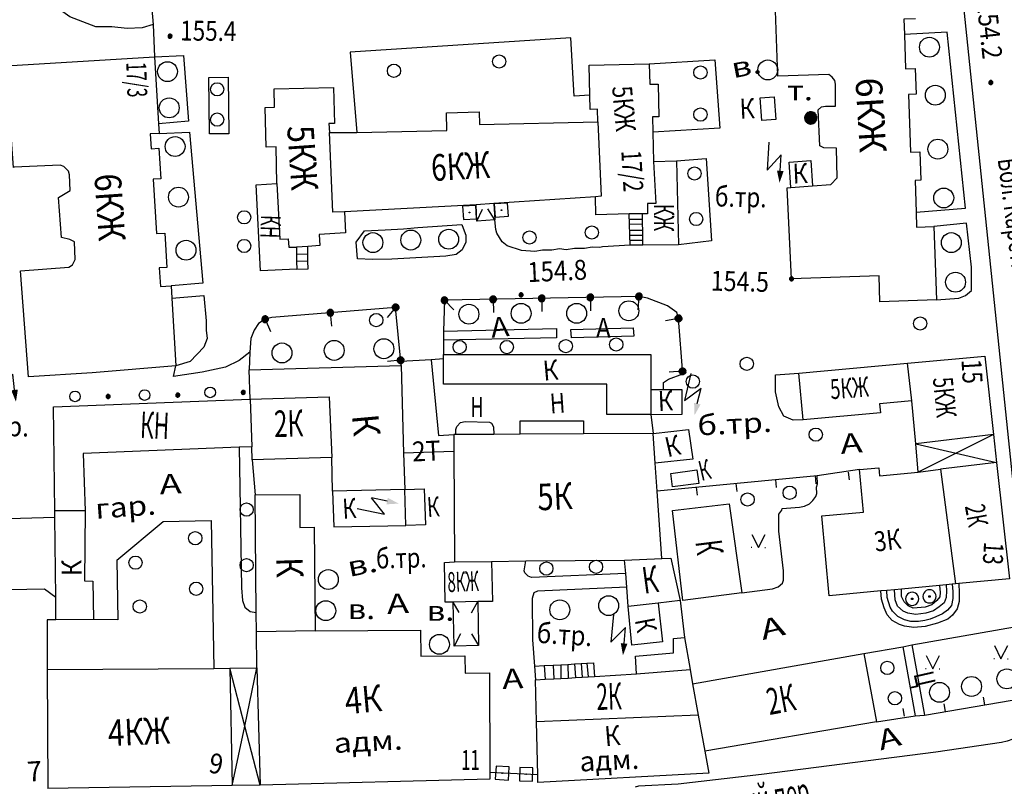
# Model space of a CAD drawing. Extents: x 6000 to 8824, y 8653 to 15000.
# Drawn here: x 7253 to 7401, y 11614 to 11730 of the extents above; entities that cross this region are included whole.
import ezdxf

# ---------------------------------------------------------------- set-up
doc = ezdxf.new("R2010")
doc.units = 0
doc.header["$LTSCALE"] = 2
for name, color, linetype in [('11', 7, 'CONTINUOUS'), ('16', 7, 'CONTINUOUS'), ('17', 7, 'CONTINUOUS'), ('18', 7, 'CONTINUOUS'), ('19', 7, 'CONTINUOUS'), ('24', 7, 'CONTINUOUS'), ('26', 7, 'CONTINUOUS'), ('3', 7, 'CONTINUOUS'), ('35', 7, 'CONTINUOUS'), ('39', 7, 'CONTINUOUS'), ('40', 7, 'CONTINUOUS'), ('41', 7, 'CONTINUOUS'), ('5', 7, 'CONTINUOUS'), ('6', 7, 'CONTINUOUS'), ('7', 7, 'CONTINUOUS'), ('8', 7, 'CONTINUOUS')]:
    doc.layers.add(name, color=color, linetype=linetype)
doc.styles.get("Standard").update_dxf_attribs({"font": 'txt', "height": 0.2})

# ---------------------------------------------------------------- blocks, each defined once
blk = doc.blocks.new('389')
at = {"layer": '39', "color": 3, "linetype": 'Continuous'}
blk.add_circle((0, 0), 1, dxfattribs=at)
blk = doc.blocks.new('330')
at = {"layer": '35', "color": 1, "linetype": 'Continuous'}
mesh = blk.add_polyface(dxfattribs=at)
corners = [(-0.15, -0.26), (-0.21, -0.21), (-0.08, -0.29), (-0.21, -0.21), (-0.08, -0.29), (-0.26, -0.15), (-0.02, -0.3), (-0.27, -0.13), (0, -0.3), (-0.29, -0.08), (0.05, -0.29), (-0.29, -0.06), (0.08, -0.29), (-0.3, 0), (0.13, -0.27), (-0.3, 0), (0.15, -0.26), (-0.3, 0.02), (0.2, -0.22), (-0.29, 0.08), (0.21, -0.21), (-0.28, 0.1), (0.25, -0.16), (-0.26, 0.15), (0.26, -0.15), (-0.25, 0.16), (0.28, -0.1), (-0.21, 0.21), (0.29, -0.08), (-0.2, 0.22), (0.3, -0.02), (-0.15, 0.26), (0.3, 0), (-0.13, 0.27), (0.29, 0.06), (-0.08, 0.29), (0.29, 0.08), (-0.05, 0.29), (0.27, 0.13), (0, 0.3), (0.26, 0.15), (0.02, 0.3), (0.21, 0.21), (0.08, 0.29), (0.21, 0.21), (0.08, 0.29), (0.15, 0.26)]
mesh.append_faces([[corners[k] for k in face] for face in [(0, 0, 2, 1), (1, 2, 4, 3), (3, 4, 6, 5), (5, 6, 8, 7), (7, 8, 10, 9), (9, 10, 12, 11), (11, 12, 14, 13), (15, 14, 16, 17), (17, 16, 18, 19), (19, 18, 20, 21), (21, 20, 22, 23), (23, 22, 24, 25), (25, 24, 26, 27), (27, 26, 28, 29), (29, 28, 30, 31), (31, 30, 32, 33), (33, 32, 34, 35), (35, 34, 36, 37), (37, 36, 38, 39), (39, 38, 40, 41), (41, 40, 42, 43), (43, 42, 44, 45), (45, 44, 46, 46)]], dxfattribs={"vtx0": -1, "vtx2": -1, "color": 1})
blk = doc.blocks.new('368')
at = {"layer": '39', "color": 3, "linetype": 'Continuous'}
blk.add_circle((0, 0), 1.5, dxfattribs=at)
blk = doc.blocks.new('112')
at = {"layer": '16', "color": 5, "linetype": 'Continuous'}
blk.add_line((0.893, 1.563), (2.084, 3.647), dxfattribs=at)
blk.add_lwpolyline([(1.241, 6.202), (-0.843, 2.555), (2.084, 3.647)], dxfattribs=at)
blk.add_solid([(0, 0), (0.459, 1.811), (1.327, 1.315)], dxfattribs=at)
blk = doc.blocks.new('472')
at = {"layer": '11', "color": 5, "linetype": 'Continuous'}
blk.add_line((0, 1.2), (0, 0), dxfattribs=at)
blk = doc.blocks.new('474-1-')
at = {"layer": '11', "color": 5, "linetype": 'Continuous'}
blk.add_line((0, 0), (0, 2), dxfattribs=at)
mesh = blk.add_polyface(dxfattribs=at)
corners = [(-0.27, -0.42), (-0.33, -0.37), (-0.18, -0.47), (-0.35, -0.36), (-0.17, -0.47), (-0.41, -0.29), (-0.08, -0.49), (-0.41, -0.29), (-0.08, -0.49), (-0.41, -0.29), (0.01, -0.5), (-0.45, -0.21), (0.02, -0.5), (-0.46, -0.2), (0.11, -0.49), (-0.49, -0.12), (0.12, -0.49), (-0.49, -0.11), (0.2, -0.46), (-0.5, -0.02), (0.21, -0.45), (-0.5, -0.01), (0.29, -0.41), (-0.49, 0.08), (0.29, -0.41), (-0.49, 0.08), (0.36, -0.35), (-0.47, 0.17), (0.37, -0.34), (-0.47, 0.18), (0.42, -0.27), (-0.43, 0.26), (0.43, -0.26), (-0.42, 0.27), (0.47, -0.18), (-0.37, 0.34), (0.47, -0.17), (-0.36, 0.35), (0.49, -0.08), (-0.29, 0.41), (0.49, -0.08), (-0.29, 0.41), (0.5, 0.01), (-0.21, 0.45), (0.5, 0.02), (-0.2, 0.46), (0.49, 0.11), (-0.12, 0.49), (0.49, 0.12), (-0.11, 0.49), (0.46, 0.2), (-0.02, 0.5), (0.45, 0.21), (-0.01, 0.5), (0.41, 0.29), (0.08, 0.49), (0.41, 0.29), (0.08, 0.49), (0.35, 0.36), (0.17, 0.47), (0.33, 0.37), (0.18, 0.47), (0.27, 0.42)]
mesh.append_faces([[corners[k] for k in face] for face in [(0, 0, 2, 1), (1, 2, 4, 3), (3, 4, 6, 5), (5, 6, 8, 7), (9, 8, 10, 11), (11, 10, 12, 13), (13, 12, 14, 15), (15, 14, 16, 17), (17, 16, 18, 19), (19, 18, 20, 21), (21, 20, 22, 23), (23, 22, 24, 25), (25, 24, 26, 27), (27, 26, 28, 29), (29, 28, 30, 31), (31, 30, 32, 33), (33, 32, 34, 35), (35, 34, 36, 37), (37, 36, 38, 39), (39, 38, 40, 41), (41, 40, 42, 43), (43, 42, 44, 45), (45, 44, 46, 47), (47, 46, 48, 49), (49, 48, 50, 51), (51, 50, 52, 53), (53, 52, 54, 55), (55, 54, 56, 57), (57, 56, 58, 59), (59, 58, 60, 61), (61, 60, 62, 62)]], dxfattribs={"vtx0": -1, "vtx2": -1, "color": 5})
blk = doc.blocks.new('41-1B')
at = {"layer": '3', "color": 5, "linetype": 'Continuous'}
blk.add_circle((0, 0), 1.5, dxfattribs=at)
blk = doc.blocks.new('49')
at = {"layer": '7', "color": 5, "linetype": 'Continuous'}
blk.add_line((0, 0), (1.414, 1.414), dxfattribs=at)
blk = doc.blocks.new('56')
at = {"layer": '7', "color": 5, "linetype": 'Continuous'}
mesh = blk.add_polyface(dxfattribs=at)
corners = [(-0.46, -0.8), (-0.65, -0.65), (-0.31, -0.86), (-0.67, -0.62), (-0.24, -0.89), (-0.8, -0.46), (-0.07, -0.91), (-0.82, -0.41), (0, -0.92), (-0.89, -0.24), (0.17, -0.9), (-0.9, -0.18), (0.24, -0.89), (-0.93, 0), (0.4, -0.82), (-0.93, 0), (0.46, -0.8), (-0.92, 0.06), (0.6, -0.69), (-0.89, 0.24), (0.65, -0.65), (-0.87, 0.29), (0.76, -0.51), (-0.8, 0.46), (0.8, -0.46), (-0.76, 0.51), (0.87, -0.29), (-0.65, 0.65), (0.89, -0.24), (-0.6, 0.69), (0.91, -0.05), (-0.46, 0.8), (0.92, 0), (-0.41, 0.82), (0.9, 0.19), (-0.24, 0.89), (0.89, 0.24), (-0.17, 0.9), (0.82, 0.41), (0, 0.92), (0.8, 0.46), (0.07, 0.91), (0.67, 0.62), (0.24, 0.89), (0.65, 0.65), (0.31, 0.86), (0.46, 0.8)]
mesh.append_faces([[corners[k] for k in face] for face in [(0, 0, 2, 1), (1, 2, 4, 3), (3, 4, 6, 5), (5, 6, 8, 7), (7, 8, 10, 9), (9, 10, 12, 11), (11, 12, 14, 13), (15, 14, 16, 17), (17, 16, 18, 19), (19, 18, 20, 21), (21, 20, 22, 23), (23, 22, 24, 25), (25, 24, 26, 27), (27, 26, 28, 29), (29, 28, 30, 31), (31, 30, 32, 33), (33, 32, 34, 35), (35, 34, 36, 37), (37, 36, 38, 39), (39, 38, 40, 41), (41, 40, 42, 43), (43, 42, 44, 45), (45, 44, 46, 46)]], dxfattribs={"vtx0": -1, "vtx2": -1, "color": 5})
blk = doc.blocks.new('108A')
at = {"layer": '3', "color": 5, "linetype": 'Continuous'}
for p, q in [((-0.1, 0.1), (0.1, 0.1)), ((-0.1, -0.1), (-0.1, 0.1)), ((0.1, 0.1), (0.1, -0.1)), ((0.1, -0.1), (-0.1, -0.1))]:
    blk.add_line(p, q, dxfattribs=at)
blk.add_lwpolyline([(-1, 0), (-0.966, -0.259), (-0.866, -0.5), (-0.707, -0.707), (-0.5, -0.866), (-0.259, -0.966), (0, -1), (0.259, -0.966), (0.5, -0.866), (0.707, -0.707), (0.866, -0.5), (0.966, -0.259), (1, 0), (0.966, 0.259), (0.966, 0.259), (0.866, 0.5), (0.707, 0.707), (0.5, 0.866), (0.259, 0.966), (0, 1), (-0.259, 0.966), (-0.5, 0.866), (-0.707, 0.707), (-0.866, 0.5), (-0.966, 0.259), (-1, 0), (-1, 0)], dxfattribs=at)
blk = doc.blocks.new('416')
at = {"layer": '41', "color": 3, "linetype": 'Continuous'}
for p, q in [((-1.001, 0), (-1.1, 0)), ((0.96, 0), (1.06, 0))]:
    blk.add_line(p, q, dxfattribs=at)
blk.add_lwpolyline([(-0.999, 1.98), (0, 0), (1.02, 1.98)], dxfattribs=at)
blk = doc.blocks.new('108E')
at = {"layer": '7', "color": 5, "linetype": 'Continuous'}
for p, q in [((-0.05, 0.05), (0.05, 0.05)), ((-0.05, -0.05), (-0.05, 0.05)), ((0.05, 0.05), (0.05, -0.05)), ((0.05, -0.05), (-0.05, -0.05))]:
    blk.add_line(p, q, dxfattribs=at)
blk.add_lwpolyline([(-1, 1), (-1, -1), (1, -1), (1, 1)], close=True, dxfattribs=at)
blk = doc.blocks.new('397')
at = {"layer": '41', "color": 3, "linetype": 'Continuous'}
blk.add_circle((0, 0), 0.8, dxfattribs=at)
mesh = blk.add_polyface(dxfattribs=at)
corners = [(4.85, -0.26), (4.79, -0.21), (4.9, -0.28), (4.78, -0.21), (4.92, -0.29), (4.74, -0.15), (4.98, -0.3), (4.73, -0.14), (5, -0.3), (4.71, -0.08), (5.06, -0.29), (4.71, -0.06), (5.08, -0.29), (4.7, 0), (5.13, -0.27), (4.7, 0), (5.15, -0.26), (4.7, 0.02), (5.2, -0.23), (4.71, 0.07), (5.21, -0.21), (4.72, 0.09), (5.25, -0.17), (4.74, 0.15), (5.26, -0.15), (4.75, 0.16), (5.28, -0.1), (4.79, 0.21), (5.29, -0.08), (4.8, 0.22), (5.3, -0.02), (4.85, 0.26), (5.3, 0), (4.87, 0.27), (5.29, 0.06), (4.92, 0.29), (5.29, 0.07), (4.94, 0.29), (5.27, 0.13), (5, 0.3), (5.26, 0.15), (5.02, 0.29), (5.22, 0.2), (5.08, 0.29), (5.21, 0.21), (5.11, 0.27), (5.15, 0.26)]
mesh.append_faces([[corners[k] for k in face] for face in [(0, 0, 2, 1), (1, 2, 4, 3), (3, 4, 6, 5), (5, 6, 8, 7), (7, 8, 10, 9), (9, 10, 12, 11), (11, 12, 14, 13), (15, 14, 16, 17), (17, 16, 18, 19), (19, 18, 20, 21), (21, 20, 22, 23), (23, 22, 24, 25), (25, 24, 26, 27), (27, 26, 28, 29), (29, 28, 30, 31), (31, 30, 32, 33), (33, 32, 34, 35), (35, 34, 36, 37), (37, 36, 38, 39), (39, 38, 40, 41), (41, 40, 42, 43), (43, 42, 44, 45), (45, 44, 46, 46)]], dxfattribs={"vtx0": -1, "vtx2": -1, "color": 3})

msp = doc.modelspace()

# ---------------------------------------------------------------- linework, layer by layer
at = {"layer": '11', "color": 252, "linetype": 'Continuous'}
for p, q in [((7316.484, 11683.008), (7316.484, 11681.607)), ((7316.484, 11681.607), (7316.484, 11679.452)), ((7287.257, 11679.827), (7287.147, 11677.166)), ((7316.484, 11678.817), (7314.579, 11678.69)), ((7314.579, 11678.69), (7310.007, 11678.436)), ((7310.07, 11677.833), (7310.007, 11678.436)), ((7372.809, 11661.196), (7348.679, 11658.878)), ((7379.222, 11662.148), (7372.809, 11661.196)), ((7381.762, 11624.08), (7387.604, 11624.969)), ((7387.604, 11624.969), (7389.001, 11625.096)), ((7330.676, 11616.079), (7323.469, 11616.46))]:
    msp.add_line(p, q, dxfattribs=at)
for points in [[(7349.633, 11674.156), (7349.631, 11675.261), (7350.393, 11675.769), (7352.552, 11676.531), (7351.917, 11684.913), (7351.663, 11685.802), (7350.266, 11686.818), (7347.218, 11687.961), (7345.948, 11688.215), (7316.611, 11687.644), (7316.484, 11683.008)], [(7310.007, 11678.436), (7309.245, 11686.564), (7290.576, 11685.04), (7289.56, 11684.786), (7288.544, 11684.151), (7287.909, 11683.135), (7287.401, 11681.865), (7287.257, 11679.827)], [(7389.001, 11625.096), (7403.987, 11627.636), (7402.59, 11638.431)]]:
    msp.add_lwpolyline(points, dxfattribs=at)
at = {"layer": '16', "color": 252, "linetype": 'Continuous'}
for p, q in [((7349.633, 11674.156), (7347.726, 11674.15)), ((7310.769, 11653.671), (7310.61, 11659.1))]:
    msp.add_line(p, q, dxfattribs=at)
for points in [[(7368.871, 11704.63), (7368.617, 11708.472), (7371.856, 11708.726), (7372.11, 11704.884)], [(7347.726, 11670.435), (7352.478, 11670.459), (7352.478, 11674.166), (7349.633, 11674.156)], [(7299.72, 11658.878), (7299.909, 11653.486), (7310.769, 11653.671)], [(7348.869, 11641.987), (7349.504, 11636.145), (7344.886, 11635.657), (7344.297, 11641.479)]]:
    msp.add_lwpolyline(points, dxfattribs=at)
at = {"layer": '18', "color": 252, "linetype": 'Continuous'}
msp.add_line((7318.04, 11664.847), (7310.451, 11664.593), dxfattribs=at)
at = {"layer": '24', "color": 252, "linetype": 'Continuous'}
for p, q in [((7272.669, 11729.236), (7272.859, 11724.347)), ((7281.051, 11721.235), (7283.972, 11721.267)), ((7281.178, 11712.726), (7281.051, 11721.235)), ((7283.972, 11721.267), (7284.099, 11712.758)), ((7284.099, 11712.758), (7281.178, 11712.726)), ((7303.276, 11696.407), (7304.546, 11698.121)), ((7304.546, 11698.121), (7307.657, 11698.28)), ((7307.657, 11698.28), (7310.451, 11698.407)), ((7310.451, 11698.407), (7312.579, 11698.597)), ((7312.579, 11698.597), (7319.215, 11699.074)), ((7319.215, 11699.074), (7319.596, 11698.121)), ((7319.596, 11698.121), (7319.85, 11697.454)), ((7319.85, 11697.454), (7319.817, 11696.407)), ((7303.467, 11693.898), (7303.276, 11696.407)), ((7319.278, 11695.264), (7318.389, 11694.565)), ((7319.817, 11696.407), (7319.278, 11695.264)), ((7305.753, 11693.803), (7303.467, 11693.898)), ((7308.674, 11693.867), (7305.753, 11693.803)), ((7316.802, 11694.311), (7308.674, 11693.867)), ((7318.389, 11694.565), (7316.802, 11694.311)), ((7335.661, 11683.262), (7345.059, 11683.516)), ((7335.788, 11681.992), (7335.661, 11683.262)), ((7345.059, 11683.516), (7345.186, 11682.246)), ((7345.186, 11682.246), (7335.788, 11681.992)), ((7347.726, 11670.435), (7348.075, 11667.578)), ((7287.623, 11663.577), (7288.067, 11658.307)), ((7248.412, 11654.687), (7257.81, 11654.941)), ((7352.171, 11642.368), (7352.806, 11636.78)), ((7387.128, 11635.669), (7402.59, 11638.431)), ((7379.857, 11634.367), (7385.73, 11635.415)), ((7385.73, 11635.415), (7387.128, 11635.669)), ((7385.73, 11635.415), (7387.604, 11624.969)), ((7387.128, 11635.669), (7389.001, 11625.096))]:
    msp.add_line(p, q, dxfattribs=at)
for points in [[(7253.238, 11742.38), (7256.032, 11742.698), (7255.778, 11745.619), (7267.335, 11746.889), (7267.462, 11744.984), (7271.272, 11745.238), (7272.669, 11729.236)], [(7393.954, 11741.174), (7405.828, 11626.684), (7405.774, 11626.128), (7405.675, 11625.359), (7405.479, 11624.651), (7405.066, 11623.636), (7404.241, 11622.62), (7403.225, 11621.762), (7401.511, 11621.191), (7400.621, 11620.969), (7390.716, 11619.508), (7364.427, 11616.143), (7351.854, 11614.682), (7345.885, 11614.365), (7345.377, 11614.237)], [(7387.763, 11700.915), (7395.224, 11701.55), (7392.43, 11728.093), (7385.984, 11727.712)], [(7338.519, 11718.568), (7336.169, 11718.441), (7335.661, 11727.204), (7302.387, 11725.045), (7303.403, 11712.948)], [(7272.859, 11724.347), (7277.241, 11724.537), (7278.003, 11714.631), (7273.463, 11714.25)], [(7347.504, 11723.299), (7357.378, 11723.902), (7358.14, 11713.615), (7348.044, 11712.98)], [(7273.558, 11712.79), (7278.13, 11712.98), (7280.162, 11690.247), (7275.368, 11689.834)], [(7351.631, 11708.662), (7356.108, 11709.043), (7356.87, 11696.597), (7351.917, 11696.025)], [(7344.614, 11695.962), (7340.424, 11695.708), (7340.043, 11695.581), (7338.899, 11695.645), (7337.757, 11695.454), (7336.232, 11695.454), (7334.963, 11695.264), (7333.946, 11695.391), (7332.804, 11695.2), (7331.406, 11695.2), (7330.264, 11695.009), (7328.231, 11695.137), (7326.072, 11695.867), (7325.311, 11696.47), (7324.517, 11697.772), (7324.358, 11698.312), (7324.231, 11699.772)], [(7390.811, 11687.707), (7394.208, 11687.961), (7395.224, 11688.342), (7396.113, 11689.104), (7396.113, 11692.66), (7395.351, 11699.264), (7390.43, 11698.788)], [(7275.495, 11687.961), (7280.289, 11688.342), (7280.67, 11684.532), (7280.67, 11683.135), (7280.797, 11681.865), (7280.289, 11680.595), (7278.257, 11678.436), (7276.098, 11677.769)], [(7316.484, 11683.008), (7333.502, 11683.389), (7333.502, 11681.992), (7316.484, 11681.607)], [(7287.257, 11679.827), (7285.623, 11678.563), (7283.591, 11677.547), (7280.035, 11676.785), (7275.717, 11676.15), (7276.098, 11677.769)], [(7314.579, 11678.69), (7315.722, 11667.26), (7318.008, 11667.387)], [(7370.713, 11669.609), (7369.189, 11669.546), (7367.792, 11670.181), (7367.03, 11671.578), (7366.522, 11673.864), (7366.522, 11676.404), (7370.078, 11676.658)], [(7285.623, 11665.482), (7286.004, 11644.273), (7286.131, 11642.368), (7286.512, 11641.352), (7287.274, 11640.717), (7288.227, 11640.59)], [(7361.442, 11643.511), (7366.077, 11644.114), (7366.967, 11644.463), (7367.602, 11645.003), (7367.729, 11645.448), (7367.729, 11646.876), (7367.03, 11652.846), (7367.062, 11655.386), (7367.475, 11656.021), (7367.538, 11656.274), (7370.142, 11656.465), (7370.903, 11656.624), (7371.665, 11656.973), (7372.174, 11657.481), (7372.649, 11658.053), (7372.776, 11658.529), (7372.745, 11659.45), (7372.872, 11659.958), (7372.809, 11661.196)], [(7267.208, 11648.464), (7274.193, 11654.306), (7281.432, 11654.433), (7281.812, 11632.145)], [(7267.208, 11648.464), (7267.335, 11639.447), (7263.652, 11639.511)], [(7343.947, 11646.432), (7329.756, 11645.86), (7329.247, 11646.051), (7328.739, 11646.527), (7328.645, 11646.876), (7328.866, 11648.337)], [(7344.106, 11644.4), (7330.645, 11643.797), (7330.073, 11643.511), (7329.819, 11642.686), (7329.883, 11636.462), (7330.2, 11632.462)]]:
    msp.add_lwpolyline(points, dxfattribs=at)
at = {"layer": '40', "color": 252, "linetype": 'Continuous'}
msp.add_lwpolyline([(7272.669, 11729.236), (7271.018, 11728.728), (7268.732, 11728.601), (7266.446, 11728.855), (7264.033, 11728.855), (7260.096, 11730.379), (7258.318, 11731.649), (7256.54, 11732.538), (7254.508, 11732.094)], dxfattribs=at)
at = {"layer": '6', "color": 252, "linetype": 'Continuous'}
for p, q in [((7272.859, 11724.347), (7273.463, 11714.25)), ((7364.236, 11718.187), (7366.331, 11718.346)), ((7364.49, 11714.758), (7364.236, 11718.187)), ((7366.331, 11718.346), (7366.586, 11714.917)), ((7366.586, 11714.917), (7364.49, 11714.758)), ((7273.463, 11714.25), (7273.558, 11712.79)), ((7299.241, 11712.96), (7303.403, 11712.948)), ((7348.044, 11712.98), (7348.139, 11708.567)), ((7348.139, 11708.567), (7351.631, 11708.662)), ((7351.631, 11708.662), (7351.917, 11696.025)), ((7368.871, 11704.63), (7372.11, 11704.884)), ((7339.376, 11703.265), (7324.072, 11702.249)), ((7321.373, 11702.058), (7301.522, 11700.99)), ((7324.072, 11702.249), (7321.373, 11702.058)), ((7346.487, 11700.693), (7344.487, 11700.661)), ((7346.487, 11699.899), (7346.487, 11700.693)), ((7346.487, 11699.169), (7346.487, 11699.899)), ((7346.52, 11698.216), (7346.487, 11699.169)), ((7346.52, 11697.486), (7346.52, 11698.216)), ((7390.43, 11698.788), (7390.811, 11687.707)), ((7346.551, 11696.724), (7346.52, 11697.486)), ((7346.551, 11695.962), (7346.551, 11696.724)), ((7295.974, 11695.771), (7294.291, 11695.676)), ((7294.291, 11695.676), (7294.291, 11694.533)), ((7351.917, 11696.025), (7346.551, 11695.962)), ((7294.291, 11694.533), (7294.291, 11693.485)), ((7294.291, 11693.485), (7294.322, 11692.342)), ((7275.368, 11689.834), (7275.495, 11687.961)), ((7275.495, 11687.961), (7276.098, 11677.769)), ((7316.484, 11678.817), (7316.484, 11679.452)), ((7316.484, 11675.007), (7316.484, 11678.817)), ((7287.147, 11677.166), (7310.07, 11677.833)), ((7310.07, 11677.833), (7310.451, 11664.593)), ((7370.078, 11676.658), (7386.461, 11678.15)), ((7387.096, 11672.467), (7386.461, 11678.15)), ((7287.274, 11672.721), (7287.147, 11677.166)), ((7370.713, 11669.609), (7370.078, 11676.658)), ((7347.726, 11674.15), (7347.726, 11670.435)), ((7257.619, 11671.578), (7287.274, 11672.721)), ((7257.81, 11655.894), (7257.619, 11671.578)), ((7287.274, 11672.721), (7287.56, 11665.545)), ((7387.699, 11665.99), (7387.096, 11672.467)), ((7324.04, 11667.419), (7318.325, 11667.387)), ((7328.041, 11667.451), (7324.04, 11667.419)), ((7337.566, 11667.514), (7328.041, 11667.451)), ((7348.075, 11667.578), (7337.566, 11667.514)), ((7348.393, 11663.069), (7348.075, 11667.578)), ((7399.446, 11667.387), (7399.892, 11663.196)), ((7287.56, 11665.545), (7285.623, 11665.482)), ((7287.623, 11663.577), (7287.56, 11665.545)), ((7388.08, 11661.735), (7387.699, 11665.99)), ((7299.593, 11663.926), (7287.623, 11663.577)), ((7299.72, 11658.878), (7299.593, 11663.926)), ((7310.451, 11664.593), (7310.61, 11659.1)), ((7318.04, 11664.847), (7318.135, 11648.21)), ((7348.679, 11658.878), (7348.393, 11663.069)), ((7399.892, 11663.196), (7401.828, 11645.67)), ((7350.774, 11661.545), (7354.689, 11662.086)), ((7350.987, 11659.51), (7350.774, 11661.545)), ((7354.689, 11662.086), (7354.965, 11660.021)), ((7388.08, 11661.735), (7391.414, 11662.18)), ((7391.414, 11662.18), (7393.7, 11644.908)), ((7354.965, 11660.021), (7350.987, 11659.51)), ((7288.227, 11640.59), (7288.067, 11658.307)), ((7310.61, 11659.1), (7299.72, 11658.878)), ((7349.377, 11648.686), (7348.679, 11658.878)), ((7257.81, 11654.941), (7257.81, 11655.894)), ((7262.414, 11655.894), (7257.81, 11655.894)), ((7257.969, 11642.876), (7257.81, 11654.941)), ((7318.135, 11648.21), (7323.723, 11648.273)), ((7323.723, 11648.273), (7328.866, 11648.337)), ((7328.866, 11648.337), (7343.789, 11648.464)), ((7343.789, 11648.464), (7349.377, 11648.686)), ((7343.947, 11646.432), (7343.789, 11648.464)), ((7344.106, 11644.4), (7343.947, 11646.432)), ((7391.287, 11644.654), (7385.53, 11644.095)), ((7392.303, 11644.749), (7391.287, 11644.654)), ((7393.192, 11644.845), (7392.303, 11644.749)), ((7393.7, 11644.908), (7393.192, 11644.845)), ((7394.208, 11644.94), (7393.7, 11644.908)), ((7401.828, 11645.67), (7394.208, 11644.94)), ((7344.297, 11641.479), (7344.106, 11644.4)), ((7361.442, 11643.511), (7352.552, 11642.368)), ((7385.53, 11644.095), (7384.485, 11644)), ((7258, 11639.447), (7257.969, 11642.876)), ((7321.628, 11642.209), (7317.944, 11642.146)), ((7348.869, 11641.987), (7344.297, 11641.479)), ((7352.171, 11642.368), (7348.869, 11641.987)), ((7288.258, 11637.669), (7288.227, 11640.59)), ((7263.652, 11639.511), (7258, 11639.447)), ((7297.085, 11637.796), (7288.258, 11637.669)), ((7288.29, 11632.208), (7288.258, 11637.669)), ((7352.806, 11636.78), (7353.663, 11631.954)), ((7354.044, 11629.827), (7379.857, 11634.367)), ((7379.857, 11634.367), (7381.762, 11624.08)), ((7256.699, 11631.954), (7281.812, 11632.145)), ((7256.699, 11631.954), (7256.794, 11614.047)), ((7281.812, 11632.145), (7284.226, 11632.176)), ((7284.226, 11632.176), (7288.29, 11632.208)), ((7339.217, 11630.938), (7345.567, 11631.319)), ((7345.567, 11631.319), (7353.663, 11631.954)), ((7353.663, 11631.954), (7354.044, 11629.827)), ((7330.327, 11630.43), (7331.787, 11630.494)), ((7330.485, 11624.08), (7330.327, 11630.43)), ((7331.787, 11630.494), (7333.121, 11630.557)), ((7333.121, 11630.557), (7334.137, 11630.621)), ((7334.137, 11630.621), (7335.28, 11630.684)), ((7335.28, 11630.684), (7336.359, 11630.748)), ((7336.359, 11630.748), (7337.375, 11630.811)), ((7337.375, 11630.811), (7338.265, 11630.875)), ((7338.265, 11630.875), (7339.217, 11630.938)), ((7354.044, 11629.827), (7354.901, 11625.096)), ((7354.901, 11625.096), (7330.485, 11624.08)), ((7330.676, 11616.079), (7330.485, 11624.08)), ((7354.901, 11625.096), (7355.886, 11619.662)), ((7381.762, 11624.08), (7355.886, 11619.662)), ((7330.708, 11614.936), (7330.676, 11616.079)), ((7284.607, 11614.46), (7256.794, 11614.047)), ((7288.798, 11614.523), (7284.607, 11614.46))]:
    msp.add_line(p, q, dxfattribs=at)
for points in [[(7372.11, 11704.884), (7374.904, 11705.106), (7375.856, 11706.122), (7375.729, 11710.567), (7373.824, 11710.63), (7373.253, 11710.948), (7372.999, 11716.346), (7373.507, 11716.79), (7374.078, 11716.917), (7375.603, 11716.917), (7375.603, 11720.219), (7375.476, 11720.791), (7375.095, 11721.298), (7374.587, 11721.68), (7366.903, 11721.425), (7366.395, 11735.586), (7378.714, 11736.285), (7378.619, 11740.158), (7387.318, 11740.444)], [(7387.668, 11730.093), (7385.921, 11730.03), (7385.984, 11727.712)], [(7385.984, 11727.712), (7386.175, 11722.537), (7387.636, 11722.6), (7387.763, 11718.727), (7386.62, 11718.695), (7386.905, 11709.996), (7388.334, 11710.027), (7388.461, 11705.741), (7387.604, 11705.709), (7387.763, 11700.915)], [(7253.873, 11676.086), (7252.666, 11692.088), (7259.969, 11692.66), (7260.477, 11692.978), (7260.922, 11693.803), (7260.795, 11696.47), (7260.096, 11696.788), (7258.826, 11697.105), (7258.382, 11703.138), (7260.159, 11704.217), (7260.032, 11706.566), (7259.905, 11707.138), (7259.207, 11707.836), (7258.636, 11708.027), (7251.714, 11707.709), (7251.587, 11707.646), (7250.508, 11723.013), (7272.859, 11724.347)], [(7338.519, 11718.568), (7338.423, 11723.108), (7347.504, 11723.299)], [(7347.504, 11723.299), (7347.567, 11720.219), (7348.837, 11720.251), (7348.964, 11715.33), (7347.98, 11715.298), (7348.044, 11712.98)], [(7291.338, 11705.233), (7291.211, 11710.789), (7289.687, 11710.757), (7289.56, 11716.727), (7290.988, 11716.758), (7290.925, 11719.552), (7299.879, 11719.743), (7300.006, 11714.313), (7299.169, 11714.314), (7299.241, 11712.96)], [(7339.725, 11714.567), (7339.693, 11716.441), (7338.582, 11716.409), (7338.519, 11718.568)], [(7303.403, 11712.948), (7316.96, 11713.266), (7316.896, 11715.933), (7321.85, 11716.06), (7321.882, 11714.155), (7339.725, 11714.567)], [(7339.725, 11714.567), (7340.233, 11703.328), (7339.376, 11703.265)], [(7301.522, 11700.99), (7299.789, 11700.907), (7299.241, 11712.96)], [(7273.558, 11712.79), (7272.225, 11712.726), (7272.352, 11710.503), (7273.526, 11710.567), (7273.812, 11705.963), (7272.669, 11705.9), (7273.146, 11697.708), (7274.415, 11697.772), (7274.732, 11692.597), (7273.59, 11692.533), (7273.748, 11689.739), (7275.368, 11689.834)], [(7348.139, 11708.567), (7348.488, 11702.249), (7347.215, 11702.221), (7347.218, 11700.693), (7346.487, 11700.693)], [(7294.322, 11692.342), (7288.861, 11692.088), (7288.227, 11705.042), (7291.338, 11705.233)], [(7291.338, 11705.233), (7291.782, 11696.851), (7293.053, 11696.915), (7293.116, 11695.645), (7294.291, 11695.676)], [(7368.967, 11690.882), (7368.3, 11704.598), (7368.871, 11704.63)], [(7344.487, 11700.661), (7339.439, 11700.534), (7339.376, 11703.265)], [(7301.522, 11700.99), (7301.688, 11697.835), (7297.688, 11697.581), (7297.815, 11695.898), (7295.974, 11695.771)], [(7387.763, 11700.915), (7387.826, 11698.692), (7390.43, 11698.788)], [(7390.811, 11687.707), (7382.302, 11687.421), (7382.175, 11691.327), (7368.967, 11690.882)], [(7316.484, 11679.452), (7347.726, 11679.452), (7347.726, 11674.15)], [(7386.461, 11678.15), (7398.145, 11679.198), (7399.446, 11667.387)], [(7276.098, 11677.769), (7263.462, 11676.722), (7253.873, 11676.086)], [(7347.726, 11670.435), (7341.122, 11670.435), (7341.122, 11675.007), (7316.484, 11675.007)], [(7287.274, 11672.721), (7299.212, 11673.102), (7299.593, 11663.926)], [(7387.096, 11672.467), (7382.238, 11672.022), (7382.365, 11670.657), (7370.713, 11669.609)], [(7318.325, 11667.387), (7318.325, 11668.149), (7318.452, 11668.594), (7319.024, 11669.229), (7319.723, 11669.387), (7323.405, 11669.292), (7323.723, 11669.102), (7324.009, 11668.562), (7324.04, 11667.419)], [(7328.041, 11667.451), (7328.041, 11669.482), (7337.566, 11669.482), (7337.566, 11667.514)], [(7318.325, 11667.387), (7318.008, 11667.387), (7318.04, 11664.847)], [(7348.075, 11667.578), (7353.441, 11668.149), (7354.058, 11663.703), (7348.393, 11663.069)], [(7285.623, 11665.482), (7262.097, 11664.561), (7262.414, 11655.894)], [(7382.429, 11643.829), (7374.618, 11643.098), (7373.539, 11655.131), (7379.794, 11655.703), (7379.222, 11662.148)], [(7379.222, 11662.148), (7382.143, 11662.402), (7382.238, 11661.196), (7388.08, 11661.735)], [(7288.067, 11658.307), (7294.767, 11658.37), (7294.799, 11653.385), (7296.958, 11653.417), (7297.085, 11637.796)], [(7310.61, 11659.1), (7313.562, 11659.195), (7313.722, 11653.766), (7310.769, 11653.671)], [(7352.552, 11642.368), (7351.028, 11655.957), (7359.537, 11656.973), (7361.442, 11643.511)], [(7262.414, 11655.894), (7262.318, 11645.353), (7263.589, 11645.289), (7263.652, 11639.511)], [(7317.944, 11642.146), (7316.705, 11642.138), (7316.636, 11648.133), (7318.135, 11648.21)], [(7323.723, 11648.273), (7323.85, 11642.241), (7321.628, 11642.209)], [(7349.377, 11648.686), (7350.757, 11648.766), (7352.171, 11642.368)], [(7249.618, 11642.082), (7250.952, 11644.019), (7256.286, 11644.146), (7257.969, 11642.876)], [(7384.485, 11644), (7383.344, 11643.905), (7382.429, 11643.829)], [(7258, 11639.447), (7256.667, 11639.447), (7256.699, 11631.954)], [(7297.085, 11637.796), (7312.991, 11637.923), (7313.023, 11633.986), (7319.69, 11634.049), (7319.723, 11631.446), (7323.405, 11631.478), (7323.469, 11616.46)], [(7345.567, 11631.319), (7345.44, 11633.986), (7351.155, 11634.494), (7351.155, 11636.653), (7352.806, 11636.78)], [(7355.886, 11619.662), (7356.489, 11616.333), (7330.708, 11614.936)], [(7323.469, 11616.46), (7323.469, 11615.444), (7288.798, 11614.523)]]:
    msp.add_lwpolyline(points, dxfattribs=at)
at = {"layer": '7', "color": 252, "linetype": 'Continuous'}
for p, q in [((7324.072, 11702.249), (7324.231, 11699.772)), ((7344.614, 11695.962), (7344.487, 11700.661)), ((7344.509, 11699.867), (7346.487, 11699.899)), ((7344.528, 11699.137), (7346.487, 11699.169)), ((7344.553, 11698.216), (7346.52, 11698.216)), ((7344.574, 11697.454), (7346.52, 11697.486)), ((7344.583, 11696.724), (7346.551, 11696.724)), ((7296.005, 11694.597), (7295.974, 11695.771)), ((7346.551, 11695.962), (7344.614, 11695.962)), ((7296.005, 11694.597), (7294.291, 11694.533)), ((7296.005, 11693.549), (7296.005, 11694.597)), ((7296.005, 11693.549), (7294.291, 11693.485)), ((7399.446, 11667.387), (7387.699, 11665.99)), ((7399.446, 11667.387), (7388.08, 11661.735)), ((7387.699, 11665.99), (7399.892, 11663.196)), ((7399.892, 11663.196), (7391.414, 11662.18)), ((7318.833, 11640.59), (7317.944, 11642.146)), ((7318.071, 11635.51), (7317.944, 11642.146)), ((7320.675, 11640.526), (7321.628, 11642.209)), ((7321.628, 11642.209), (7321.755, 11635.574)), ((7319.024, 11637.352), (7318.071, 11635.51)), ((7320.675, 11637.352), (7321.755, 11635.574)), ((7321.755, 11635.574), (7318.071, 11635.51)), ((7334.137, 11632.684), (7335.217, 11632.748)), ((7335.217, 11632.748), (7336.232, 11632.811)), ((7335.217, 11632.748), (7335.28, 11630.684)), ((7336.232, 11632.811), (7337.248, 11632.875)), ((7336.232, 11632.811), (7336.359, 11630.748)), ((7337.248, 11632.875), (7338.074, 11632.907)), ((7337.248, 11632.875), (7337.375, 11630.811)), ((7338.074, 11632.907), (7338.265, 11630.875)), ((7286.48, 11623.445), (7284.226, 11632.176)), ((7284.226, 11632.176), (7284.607, 11614.46)), ((7286.48, 11623.445), (7288.29, 11632.208)), ((7288.29, 11632.208), (7288.798, 11614.523)), ((7330.2, 11632.462), (7331.66, 11632.557)), ((7330.2, 11632.462), (7330.327, 11630.43)), ((7331.66, 11632.557), (7332.994, 11632.621)), ((7331.66, 11632.557), (7331.787, 11630.494)), ((7332.994, 11632.621), (7334.137, 11632.684)), ((7332.994, 11632.621), (7333.121, 11630.557)), ((7334.137, 11632.684), (7334.137, 11630.621)), ((7284.607, 11614.46), (7286.48, 11623.445)), ((7288.798, 11614.523), (7286.48, 11623.445))]:
    msp.add_line(p, q, dxfattribs=at)
for points in [[(7324.231, 11699.772), (7321.5, 11699.582), (7321.373, 11702.058)], [(7294.354, 11692.342), (7296.037, 11692.374), (7296.005, 11693.549)], [(7394.208, 11644.94), (7394.253, 11643.525), (7394.229, 11642.242), (7393.968, 11641.102), (7393.255, 11640.152), (7392.542, 11639.559), (7390.997, 11638.941), (7389.143, 11638.466), (7387.413, 11638.304), (7386.017, 11638.526), (7385.255, 11638.749), (7384.144, 11639.383), (7383.413, 11640.241), (7382.937, 11641.289), (7382.524, 11642.559), (7382.429, 11643.829)], [(7393.192, 11644.845), (7393.302, 11643.739), (7393.278, 11642.67), (7393.088, 11641.601), (7392.494, 11640.912), (7391.757, 11640.366), (7390.735, 11639.891), (7389.88, 11639.582), (7389.048, 11639.345), (7388.097, 11639.202), (7386.98, 11639.226), (7386.017, 11639.447), (7385, 11639.955), (7384.175, 11640.78), (7383.826, 11641.352), (7383.413, 11642.812), (7383.344, 11643.905)], [(7392.303, 11644.749), (7392.351, 11643.834), (7392.271, 11642.812), (7391.971, 11642.029), (7391.224, 11641.416), (7390.398, 11640.844), (7389.214, 11640.485), (7387.717, 11640.271), (7386.505, 11640.461), (7385.792, 11640.77), (7384.936, 11641.53), (7384.58, 11642.48), (7384.485, 11644)], [(7391.287, 11644.654), (7391.401, 11643.573), (7391.351, 11642.939), (7390.906, 11642.368), (7390.144, 11641.733), (7389.128, 11641.352), (7387.313, 11641.221), (7386.552, 11641.554), (7385.934, 11642.171), (7385.572, 11643.003), (7385.53, 11644.095)], [(7338.074, 11632.907), (7339.09, 11632.97), (7339.217, 11630.938)]]:
    msp.add_lwpolyline(points, dxfattribs=at)

# ---------------------------------------------------------------- block references
at = {"layer": '11', "color": 252, "linetype": 'Continuous'}
for name, p, rotation in [('474-1-', (7316.611, 11687.644), 224.7734548058512), ('474-1-', (7323.946, 11687.786), 181.115601729742), ('474-1-', (7331.28, 11687.929), 181.115601729742), ('474-1-', (7338.614, 11688.072), 181.115601729742), ('474-1-', (7345.948, 11688.215), 174.902838967392), ('474-1-', (7299.388, 11685.759), 184.6666464538656), ('474-1-', (7309.245, 11686.564), 140.0102768840392), ('474-1-', (7289.56, 11684.786), 203.0242322033263), ('474-1-', (7351.917, 11684.913), 100.1339400473908), ('474-1-', (7309.992, 11678.599), 95.35390731445392), ('474-1-', (7352.521, 11676.936), 94.330807996215), ('472', (7372.569, 11661.173), 185.4868895845873), ('472', (7377.554, 11661.753), 188.4492622765426), ('472', (7360.624, 11660.025), 185.4868895845873), ('472', (7366.596, 11660.599), 185.4868895845873), ('472', (7354.651, 11659.452), 185.4868895845873), ('472', (7392.156, 11625.631), 9.619666132032222), ('472', (7392.156, 11625.631), 9.619666132032222), ('472', (7398.072, 11626.634), 9.619666132032222), ('472', (7398.072, 11626.634), 9.619666132032222), ('472', (7385.977, 11624.925), 9.619666132032222)]:
    msp.add_blockref(name, p, dxfattribs=dict(at, rotation=rotation))
at = {"layer": '16', "color": 252, "linetype": 'Continuous'}
for p, rotation in [((7367.157, 11705.36), 26.20000000002088), ((7251.968, 11672.34), 36.50000000003681), ((7354.33, 11670.308), 16.19999999998473), ((7309.716, 11656.994), 107.9000000000115), ((7343.535, 11634.113), 24.40000000000687)]:
    msp.add_blockref('112', p, dxfattribs=dict(at, rotation=rotation))
at = {"layer": '3', "color": 252, "linetype": 'Continuous'}
for p in [(7365.379, 11722.378), (7298.704, 11640.844), (7315.849, 11635.764)]:
    msp.add_blockref('41-1B', p, dxfattribs=at)
for name, p, rotation in [('108E', (7320.403, 11700.897), 3.017373614271373), ('108E', (7325.195, 11701.234), 3.902208353142368), ('41-1B', (7299.085, 11645.543), 90), ('108E', (7325.32, 11616.36), 266.2823498196489), ('108E', (7328.935, 11616.183), 268.3805006634499)]:
    msp.add_blockref(name, p, dxfattribs=dict(at, rotation=rotation))
at = {"layer": '35', "color": 252, "linetype": 'Continuous', "rotation": 347.4000000000104}
for p in [(7275.209, 11727.458), (7399.034, 11720.473), (7368.967, 11690.882), (7328.168, 11688.469)]:
    msp.add_blockref('330', p, dxfattribs=at)
at = {"layer": '39', "color": 252, "linetype": 'Continuous'}
for name, p, rotation in [('368', (7389.763, 11725.807), 355.4999999999768), ('368', (7274.828, 11722.124), 355.4999999999768), ('368', (7390.652, 11718.568), 355.4999999999768), ('368', (7275.082, 11716.663), 355.4999999999768), ('368', (7275.971, 11710.821), 355.4999999999768), ('368', (7391.033, 11710.44), 355.4999999999768), ('368', (7276.479, 11703.201), 355.4999999999768), ('368', (7391.922, 11703.074), 355.4999999999768), ('368', (7311.531, 11696.724), 355.4999999999768), ('368', (7317.246, 11696.851), 355.4999999999768), ('368', (7277.622, 11695.2), 355.4999999999768), ('368', (7305.816, 11696.343), 355.4999999999768), ('368', (7393.065, 11696.343), 355.4999999999768), ('368', (7393.7, 11690.374), 355.4999999999768), ('368', (7320.294, 11685.548), 355.4999999999768), ('368', (7328.168, 11685.675), 355.4999999999768), ('368', (7336.55, 11685.675), 355.4999999999768), ('368', (7344.424, 11686.056), 355.4999999999768), ('368', (7307.467, 11680.341), 355.4999999999768), ('368', (7292.1, 11679.706), 355.4999999999768), ('368', (7299.974, 11680.087), 355.4999999999768), ('389', (7286.766, 11656.084), 184.2000000000393), ('389', (7279.019, 11651.766), 184.2000000000393), ('389', (7286.766, 11647.702), 184.2000000000393), ('389', (7279.146, 11644.146), 184.2000000000393), ('368', (7341.376, 11641.606), 355.4999999999768), ('368', (7334.01, 11640.971), 355.4999999999768), ('368', (7401.447, 11630.557), 355.4999999999768), ('368', (7391.287, 11628.525), 355.4999999999768), ('368', (7396.113, 11629.414), 355.4999999999768)]:
    msp.add_blockref(name, p, dxfattribs=dict(at, rotation=rotation))
for p in [(7324.866, 11723.648), (7308.991, 11722.251), (7355.219, 11721.997), (7282.321, 11719.457), (7355.219, 11715.647), (7282.321, 11714.885), (7354.33, 11706.757), (7286.385, 11700.153), (7354.584, 11699.899), (7329.438, 11697.105), (7338.836, 11697.867), (7286.385, 11695.835), (7306.324, 11684.659), (7388.366, 11684.151), (7342.519, 11680.976), (7318.897, 11680.595), (7326.009, 11680.595), (7334.899, 11680.722), (7362.204, 11678.055), (7354.076, 11675.388), (7372.618, 11667.387), (7368.681, 11658.624), (7362.331, 11657.608), (7270.002, 11648.083), (7331.978, 11647.194), (7339.471, 11647.448), (7270.637, 11641.479), (7383.413, 11632.208), (7384.556, 11627.636)]:
    msp.add_blockref('389', p, dxfattribs=at)
at = {"layer": '41', "color": 252, "linetype": 'Continuous'}
for name, p in [('397', (7281.265, 11673.756)), ('397', (7260.878, 11673.151)), ('397', (7271.374, 11673.353)), ('416', (7363.982, 11650.369)), ('416', (7400.558, 11633.605)), ('416', (7390.271, 11632.081))]:
    msp.add_blockref(name, p, dxfattribs=at)
at = {"layer": '7', "color": 252, "linetype": 'Continuous'}
for name, p in [('56', (7371.856, 11715.139)), ('108A', (7387.168, 11642.629)), ('108A', (7389.763, 11643.003))]:
    msp.add_blockref(name, p, dxfattribs=at)
for p, rotation in [((7321.5, 11699.582), 20.19999999994791), ((7324.231, 11699.772), 78.09999999997613)]:
    msp.add_blockref('49', p, dxfattribs=dict(at, rotation=rotation))

# ---------------------------------------------------------------- texts
at = {"layer": '17', "color": 252, "linetype": 'Continuous'}
for s, height, rotation, width, p in [('К', 2.999, 2.49199, 0.852618, (7369.189, 11705.233)), ('б.тр.', 2.999, 358.7764, 0.82861, (7357.378, 11701.804)), ('К', 3, 2.49251, 0.852667, (7348.869, 11670.943)), ('б.тр.', 3, 358.88483, 0.909333, (7245.364, 11667.26)), ('б.тр.', 3, 2.90991, 1.193333, (7354.838, 11667.26)), ('К', 2.999, 3.40742, 0.77926, (7301.302, 11654.706)), ('б.тр.', 3, 1.43308, 0.808333, (7306.324, 11647.194)), ('б.тр.', 3, 356.26127, 0.890667, (7330.454, 11636.018)), ('К', 2.999, 280.79528, 0.791931, (7345.312, 11639.447))]:
    msp.add_text(s, height=height, rotation=rotation, dxfattribs=dict(at, width=width)).set_placement(p)
at = {"layer": '19', "color": 252, "linetype": 'Continuous', "width": 0.911}
msp.add_text('2Т', height=3, rotation=2.66072, dxfattribs=at).set_placement((7311.785, 11663.323))
at = {"layer": '26', "color": 252, "linetype": 'Continuous'}
for s, height, rotation, width, p in [('Бол. Каретный пер.', 3, 277.31709, 0.736, (7400.05, 11708.916)), ('А', 3, 5.70599, 1.116667, (7323.723, 11681.992)), ('А', 3, 359.99512, 0.889, (7339.471, 11681.992)), ('А', 3, 4.76691, 1.338, (7376.428, 11664.466)), ('А', 3, 2.97916, 1.335333, (7273.685, 11658.37)), ('А', 3, 2.98258, 1.335333, (7307.975, 11640.336)), ('А', 3, 13.51887, 1.485667, (7364.617, 11636.399)), ('А', 3, 2.48594, 1.279, (7325.374, 11629.033)), ('Ц', 3, 282.81229, 0.742667, (7387.35, 11631.319)), ('А', 3, 14.59544, 1.377667, (7382.397, 11619.762)), ('Мал. Каретный пер.', 4, 9.69917, 0.54925, (7344.17, 11607.062))]:
    msp.add_text(s, height=height, rotation=rotation, dxfattribs=dict(at, width=width)).set_placement(p)
at = {"layer": '35', "color": 252, "linetype": 'Continuous'}
for s, height, rotation, width, p in [('154.2', 2.999, 276.04398, 0.863621, (7396.875, 11732.665)), ('155.4', 2.999, 359.30845, 0.829276, (7276.733, 11726.823)), ('154.8', 2.999, 2.63229, 0.87996, (7329.184, 11690.374)), ('154.5', 3, 358.65214, 0.858667, (7356.743, 11689.104))]:
    msp.add_text(s, height=height, rotation=rotation, dxfattribs=dict(at, width=width)).set_placement(p)
at = {"layer": '5', "color": 252, "linetype": 'Continuous'}
for height, rotation, width, p in [(3, 11.13743, 1.307333, (7360.172, 11721.108)), (2.999, 11.13829, 1.308103, (7302.26, 11645.924)), (3, 359.99694, 1.202, (7302.006, 11639.574)), (3, 0.00293, 1.202, (7313.944, 11639.32))]:
    msp.add_text('в.', height=height, rotation=rotation, dxfattribs=dict(at, width=width)).set_placement(p)
at = {"layer": '8', "color": 252, "linetype": 'Continuous'}
for s, height, rotation, width, p in [('17/3', 3, 272.00576, 0.633667, (7268.605, 11723.521)), ('6КЖ', 3.999, 273.44922, 0.984496, (7378.587, 11721.108)), ('5КЖ', 3, 275.04381, 0.798333, (7341.884, 11719.838)), ('т.', 2.999, 359.99875, 1.201734, (7368.3, 11717.806)), ('К', 2.999, 2.48534, 0.852951, (7361.188, 11715.012)), ('5КЖ', 4, 273.97914, 0.853, (7292.862, 11713.869)), ('6КЖ', 4, 3.25321, 0.77325, (7314.706, 11705.614)), ('17/2', 2.999, 273.20172, 0.745915, (7343.281, 11710.186)), ('6КЖ', 4, 273.96332, 0.888, (7263.779, 11706.63)), ('КЖ', 3, 269.64634, 0.650667, (7348.234, 11702.185)), ('КН', 3, 268.21272, 0.618667, (7288.925, 11700.534)), ('К', 3, 4.96685, 0.855, (7331.597, 11675.515)), ('15', 3, 273.36804, 0.818, (7394.589, 11678.69)), ('5КЖ', 3, 4.2078, 0.677, (7374.904, 11672.721)), ('5КЖ', 3, 275.71414, 0.705333, (7390.271, 11675.896)), ('Н', 2.999, 359.99481, 0.646549, (7320.548, 11670.054)), ('Н', 3, 3.76457, 0.769333, (7332.613, 11670.562)), ('КН', 3.999, 357.49627, 0.580395, (7270.637, 11666.879)), ('2К', 4, 1.62889, 0.667, (7290.957, 11667.006)), ('К', 3.999, 275.19921, 0.92073, (7302.641, 11670.308)), ('К', 3, 12.80283, 0.835667, (7350.266, 11663.958)), ('К', 3, 13.24291, 0.646667, (7355.346, 11660.402)), ('5К', 4, 2.43079, 0.80375, (7330.708, 11655.957)), ('К', 3, 3.76682, 0.705, (7314.071, 11654.941)), ('гар.', 3, 4.23651, 1.164333, (7264.033, 11654.687)), ('2К', 2.999, 280.30937, 0.677559, (7395.097, 11656.592)), ('3К', 3, 7.12615, 0.814333, (7381.635, 11649.734)), ('К', 4, 277.12458, 0.61575, (7354.457, 11651.258)), ('13', 2.999, 266.31428, 0.746582, (7398.018, 11651.258)), ('К', 3, 90.57353, 0.926, (7261.874, 11646.051)), ('К', 4, 271.84821, 0.8615, (7291.211, 11648.845)), ('К', 3.999, 7.71604, 0.672918, (7346.71, 11643.384)), ('8КЖ', 2.999, 2.43511, 0.550183, (7317.119, 11643.638)), ('4К', 4, 5.12387, 0.848, (7301.752, 11625.223)), ('2К', 4, 1.88519, 0.576, (7339.598, 11625.858)), ('2К', 4, 10.78216, 0.64775, (7365.633, 11625.096)), ('4КЖ', 4, 2.61664, 0.81675, (7265.938, 11620.397)), ('К', 3, 4.76476, 0.892, (7340.868, 11620.397)), ('адм.', 3, 2.98212, 1.186667, (7299.974, 11619.381)), ('9', 3, 350.8133, 0.900333, (7280.924, 11616.46)), ('11', 3, 0.00372, 0.609333, (7319.151, 11616.841)), ('7', 3, 3.76491, 0.995667, (7253.746, 11615.063)), ('адм.', 2.999, 2.75957, 1.026342, (7337.058, 11616.587))]:
    msp.add_text(s, height=height, rotation=rotation, dxfattribs=dict(at, width=width)).set_placement(p)

doc.saveas('drawing.dxf')
